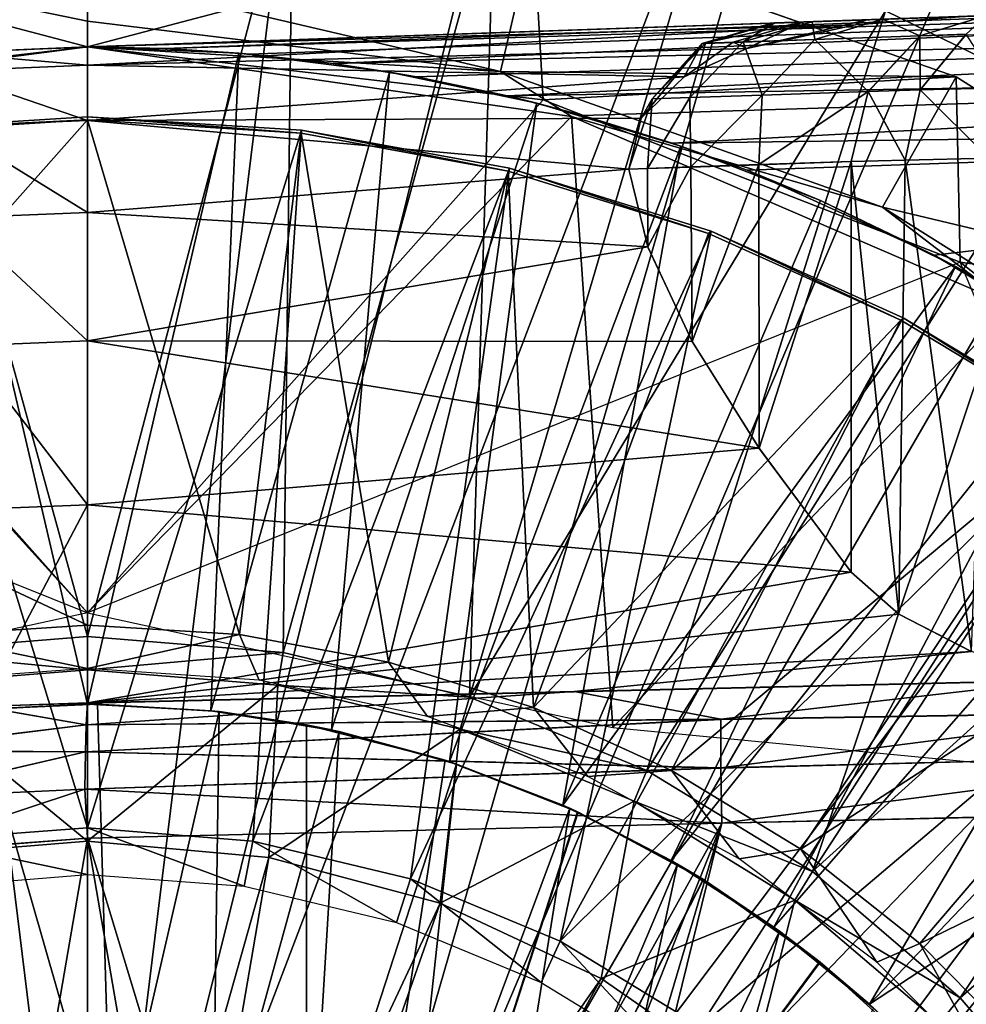
# Model space of a CAD drawing. Units: feet. Extents: x -1.5 to 14.1, y -6.7 to 1.5.
# Drawn here: x 0 to 0.5, y 0.5 to 1 of the extents above; entities that cross this region are included whole.
import ezdxf

# ---------------------------------------------------------------- set-up
doc = ezdxf.new("R2010")
doc.units = ezdxf.units.FT
doc.header["$MEASUREMENT"] = 0
doc.layers.get('0').update_dxf_attribs({"color": 255})
for name, color, linetype in [('AFUWA-3-ARPM', 4, 'Continuous'), ('AFUWA-3-BTVL', 11, 'Continuous'), ('AFUWA-P', 2, 'Continuous')]:
    doc.layers.add(name, color=color, linetype=linetype)

# ---------------------------------------------------------------- blocks, each defined once
blk = doc.blocks.new('A$C2A7C6D99')
at = {"linetype": 'Continuous', "lineweight": 0}
for p, q in [((-5.9621, 4.16665), (-5.97497, 4.11115)), ((-5.9621, 4.16665), (-5.81881, 4.1166)), ((-5.81881, 4.1166), (-5.9621, 4.16665)), ((-6.20257, 4.14203), (-6.20257, 4.11715)), ((-6.20257, 4.14203), (-6.20257, 4.11715)), ((-5.75386, 4.1092), (-5.71787, 4.12013)), ((-5.71787, 4.12013), (-5.75386, 4.1092)), ((-6.1138, 4.1063), (-6.20257, 4.11715)), ((-6.20257, 4.1032), (-6.20257, 4.11715)), ((-6.1138, 4.1063), (-6.20257, 4.11715)), ((-6.20257, 4.1032), (-6.20257, 4.11715)), ((-5.83373, 4.11608), (-6.20257, 4.1032)), ((-6.20257, 4.1032), (-5.83373, 4.11608)), ((-5.87112, 4.10512), (-5.83373, 4.11608)), ((-5.83196, 4.11614), (-5.83373, 4.11608)), ((-5.83196, 4.11614), (-5.83373, 4.11608)), ((-5.83196, 4.11614), (-5.81196, 4.11684)), ((-5.83196, 4.11614), (-5.81196, 4.11684)), ((-5.81196, 4.11684), (-5.77385, 4.11817)), ((-5.77385, 4.11817), (-5.81196, 4.11684)), ((-5.81052, 4.10723), (-5.75386, 4.1092)), ((-5.78166, 4.07922), (-5.75386, 4.1092)), ((-5.75386, 4.1092), (-5.78166, 4.07922)), ((-5.75386, 4.1092), (-5.72879, 4.11004)), ((-5.72879, 4.11004), (-5.75364, 4.08004)), ((-5.72879, 4.11004), (-5.69002, 4.11133)), ((-5.89823, 4.07521), (-5.87112, 4.10512)), ((-5.86932, 4.10518), (-5.87112, 4.10512)), ((-5.84908, 4.10589), (-5.86932, 4.10518)), ((-5.84908, 4.10589), (-5.81052, 4.10723)), ((-6.20257, 4.1032), (-6.27983, 4.10008)), ((-6.27983, 4.10008), (-6.20257, 4.1032)), ((-6.20257, 4.1032), (-6.20257, 4.09333)), ((-6.20257, 4.09333), (-6.20257, 4.1032)), ((-6.20257, 4.09333), (-6.20257, 4.06358)), ((-6.20257, 4.06358), (-6.20257, 4.09333)), ((-5.83886, 4.07726), (-5.78166, 4.07922)), ((-5.78166, 4.07922), (-5.79086, 4.04143)), ((-5.78166, 4.07922), (-5.79086, 4.04143)), ((-5.75364, 4.08004), (-5.78166, 4.07922)), ((-5.75364, 4.08004), (-5.76168, 4.04218)), ((-5.71031, 4.0813), (-5.75364, 4.08004)), ((-5.89823, 4.07521), (-5.90411, 4.06487)), ((-5.90071, 4.03769), (-5.89823, 4.07521)), ((-5.89823, 4.07521), (-5.8778, 4.07592)), ((-5.83886, 4.07726), (-5.8778, 4.07592)), ((-6.20257, 4.01395), (-6.20257, 4.06358)), ((-6.20257, 4.01395), (-6.20257, 4.06358)), ((-5.91078, 4.03735), (-5.90411, 4.06487)), ((-5.91078, 4.03735), (-5.90411, 4.06487)), ((-5.84064, 4.03974), (-5.79086, 4.04143)), ((-5.79086, 4.04143), (-5.84064, 4.03974)), ((-5.76168, 4.04218), (-5.79086, 4.04143)), ((-5.76168, 4.04218), (-5.79086, 4.04143)), ((-5.79086, 4.04143), (-5.79086, 3.81998)), ((-5.79086, 4.04143), (-5.79086, 3.81998)), ((-5.76168, 4.04218), (-5.7652, 3.79741)), ((-5.76168, 4.04218), (-5.71659, 4.04334)), ((-5.76168, 4.04218), (-5.71659, 4.04334)), ((-5.90071, 4.03769), (-5.91078, 4.03735)), ((-5.90071, 4.03769), (-5.91078, 4.03735)), ((-5.90056, 3.99551), (-5.91078, 4.03735)), ((-5.91078, 4.03735), (-5.90056, 3.99551)), ((-5.90071, 4.03769), (-5.87731, 4.03849)), ((-5.87731, 4.03849), (-5.90071, 4.03769)), ((-5.84064, 4.03974), (-5.87731, 4.03849)), ((-5.84064, 4.03974), (-5.87731, 4.03849)), ((-6.20257, 3.9447), (-6.20257, 4.01395)), ((-6.20257, 4.01395), (-6.20257, 3.9447)), ((-5.90056, 3.99551), (-5.87652, 3.94441)), ((-5.90056, 3.99551), (-5.87652, 3.94441)), ((-6.20257, 3.85631), (-6.20257, 3.9447)), ((-6.20257, 3.85631), (-6.20257, 3.9447)), ((-5.84044, 3.88679), (-5.87652, 3.94441)), ((-5.84044, 3.88679), (-5.87652, 3.94441)), ((-5.84044, 3.88679), (-5.79086, 3.81998)), ((-5.79086, 3.81998), (-5.84044, 3.88679)), ((-6.20257, 3.85631), (-6.20257, 3.74949)), ((-6.20257, 3.74949), (-6.20257, 3.85631)), ((-5.79086, 3.81998), (-5.7652, 3.79741)), ((-5.7652, 3.79741), (-5.79086, 3.81998)), ((-5.72607, 3.77733), (-5.7652, 3.79741)), ((-5.72607, 3.77733), (-5.7652, 3.79741)), ((-5.9402, 3.7556), (-5.67782, 3.7617)), ((-5.9402, 3.7556), (-5.67782, 3.7617)), ((-5.9402, 3.7556), (-6.20257, 3.74949)), ((-6.20257, 3.74949), (-5.9402, 3.7556)), ((-6.25978, 3.74765), (-6.20257, 3.74949)), ((-6.25978, 3.74765), (-6.20257, 3.74949)), ((-6.2032, 3.73766), (-6.20257, 3.74949)), ((-6.2032, 3.73766), (-6.20257, 3.74949)), ((-6.2032, 3.73766), (-6.25978, 3.74765)), ((-5.86106, 3.7407), (-5.62764, 3.74448)), ((-6.2032, 3.73766), (-6.31622, 3.7238)), ((-5.86106, 3.7407), (-6.20365, 3.72316)), ((-6.2032, 3.73766), (-6.20365, 3.72316)), ((-6.2032, 3.73766), (-6.20365, 3.72316)), ((-6.2032, 3.73766), (-5.86106, 3.7407)), ((-6.31622, 3.7238), (-6.20365, 3.72316)), ((-6.3124, 3.69797), (-6.20365, 3.72316)), ((-6.20391, 3.70309), (-6.20365, 3.72316)), ((-6.20391, 3.70309), (-6.20365, 3.72316)), ((-5.86106, 3.71446), (-6.20365, 3.72316)), ((-5.57659, 3.7217), (-5.86106, 3.71446)), ((-5.86106, 3.71446), (-6.20391, 3.70309)), ((-6.3124, 3.69797), (-6.20391, 3.70309)), ((-6.20391, 3.70309), (-6.20257, 3.67658)), ((-6.20257, 3.67658), (-6.20391, 3.70309)), ((-5.86057, 3.68466), (-5.51715, 3.69269)), ((-5.86057, 3.68466), (-5.51715, 3.69269)), ((-5.86057, 3.68466), (-6.20257, 3.67658)), ((-5.86057, 3.68466), (-6.20257, 3.67658)), ((-6.3076, 3.66865), (-6.20257, 3.67658)), ((-6.3076, 3.66865), (-6.20257, 3.67658)), ((-6.20257, 3.67658), (-6.20257, 3.32194)), ((-6.20257, 3.67658), (-6.20257, 3.32194))]:
    blk.add_line(p, q, dxfattribs=at)

msp = doc.modelspace()

# ---------------------------------------------------------------- linework, layer by layer
at = {"layer": 'AFUWA-3-ARPM'}
for points in [[(0, 0.20859, 0.00001), (-0.15772, 1.49153, 0.00001), (0, 1.49993, 0.00001)], [(0, 1.49993, 0.00001), (0.15772, 1.49153, 0.00001), (0, 0.20859, 0.00001)], [(-0.15772, 1.49153, 0.00001), (0, 0.20859, 0.00001), (-0.31198, 1.46713, 0.00001)], [(0.31225, 1.46705, 0.00001), (0, 0.20859, 0.00001), (0.15772, 1.49153, 0.00001)], [(0, 0.20859, 0.00001), (-0.10433, 0.18063, 0.00001), (-0.31198, 1.46713, 0.00001)], [(0.31225, 1.46705, 0.00001), (0.46383, 1.42642, 0.00001), (0, 0.20859, 0.00001)], [(0, 0.20859, 0.00001), (0.46383, 1.42642, 0.00001), (0.10433, 0.18063, 0.00001)], [(0.46383, 1.42642, 0.00001), (0.61022, 1.37011, 0.00001), (0.10433, 0.18063, 0.00001)], [(0.10433, 0.18063, 0.00001), (0.61022, 1.37011, 0.00001), (0.75066, 1.29852, 0.00001)], [(0.70258, 1.31439, 0.27567), (0.43017, 1.00375, 0.39371), (0.52959, 0.95505, 0.39371)], [(0.88231, 1.21291, 0.00001), (0.10433, 0.18063, 0.00001), (0.75066, 1.29852, 0.00001)], [(0.10433, 0.18063, 0.00001), (0.88231, 1.21291, 0.00001), (1.0041, 1.11425, 0.00001)], [(1.0041, 1.11425, 0.00001), (0.18071, 0.10426, 0.00001), (0.10433, 0.18063, 0.00001)], [(0.18071, 0.10426, 0.00001), (1.0041, 1.11425, 0.00001), (1.11498, 1.00328, 0.00001)], [(0, 0.66626, 0.39371), (0, 1.09248, 0.39371), (-0.11567, 1.08617, 0.39371)], [(0.1107, 1.08661, 0.39371), (0, 1.09248, 0.39371), (0, 0.66626, 0.39371)], [(-0.11567, 1.08617, 0.39371), (-0.1022, 0.65809, 0.39371), (0, 0.66626, 0.39371)], [(0.1107, 1.08661, 0.39371), (0, 0.66626, 0.39371), (0.10551, 0.6577, 0.39371)], [(0.1107, 1.08661, 0.39371), (0.10551, 0.6577, 0.39371), (0.2195, 1.06982, 0.39371)], [(0, 1.07276, 2.89371), (0, 0.98418, 0.39371), (-0.24047, 1.04763, 2.89371)], [(0, 0.98418, 0.39371), (0, 1.07276, 2.89371), (0.24047, 1.04763, 2.89371)], [(0.2195, 1.06982, 0.39371), (0.10551, 0.6577, 0.39371), (0.20603, 0.63363, 0.39371)], [(0.2195, 1.06982, 0.39371), (0.20603, 0.63363, 0.39371), (0.32639, 1.0421, 0.39371)], [(-0.24047, 1.04763, 2.89371), (0, 0.98418, 0.39371), (-0.24757, 0.95186, 0.39371)], [(-0.24047, 1.04763, 2.89371), (-0.24564, 0.95576, 5.39371), (0, 0.98418, 5.39371)], [(0, 0.98418, 5.39371), (0, 0.99813, 5.00001), (-0.24047, 1.04763, 2.89371)], [(0, 0.99813, 5.00001), (0, 1.02301, 4.29791), (-0.24047, 1.04763, 2.89371)], [(0, 0.98418, 0.39371), (0.24047, 1.04763, 2.89371), (0.24564, 0.95576, 0.39371)], [(0, 1.02301, 4.29791), (0.22268, 0.97091, 5.00001), (0.24047, 1.04763, 2.89371)], [(0.22268, 0.97091, 5.00001), (0.46827, 0.96806, 2.89371), (0.24047, 1.04763, 2.89371)], [(0.24047, 1.04763, 2.89371), (0.46827, 0.96806, 2.89371), (0.24564, 0.95576, 0.39371)], [(0.43017, 1.00375, 0.39371), (0.32639, 1.0421, 0.39371), (0.20603, 0.63363, 0.39371)], [(0, 1.02301, 4.29791), (0, 0.99813, 5.00001), (0.22268, 0.97091, 5.00001)], [(1.05325, 1.02096, 5.73497), (0, 0.98418, 5.69819), (0.94831, 1.01729, 5.8752)], [(0, 0.98418, 5.69819), (1.05325, 1.02096, 5.73497), (0.04215, 0.98328, 5.68046)], [(1.05448, 1.01533, 5.7053), (0.04215, 0.98328, 5.68046), (1.05325, 1.02096, 5.73497)], [(0.94831, 1.01729, 5.8752), (0, 0.98418, 5.69819), (0.92732, 1.01656, 5.92232)], [(0.4724, 1.00068, 6.47797), (0.92732, 1.01656, 5.92232), (0, 0.98418, 5.69819)], [(1.05448, 1.01533, 5.7053), (0.08732, 0.9803, 5.66892), (0.04215, 0.98328, 5.68046)], [(0.13242, 0.97523, 5.65859), (0.08732, 0.9803, 5.66892), (1.05448, 1.01533, 5.7053)], [(1.05605, 0.9969, 5.67886), (0.13242, 0.97523, 5.65859), (1.05448, 1.01533, 5.7053)], [(0.94831, 1.01729, 8.00192), (0.38529, 0.99763, 6.94328), (0.36883, 0.99706, 7.17958)], [(0.94831, 1.01729, 8.00192), (0.36883, 0.99706, 7.17958), (0.37061, 0.99712, 7.41645)], [(0.37061, 0.99712, 7.41645), (0.39061, 0.99782, 7.65248), (0.94831, 1.01729, 8.00192)], [(0.38529, 0.99763, 6.94328), (0.98661, 1.01863, 7.96744), (0.41988, 0.99884, 6.70895)], [(0.94831, 1.01729, 8.00192), (0.98661, 1.01863, 7.96744), (0.38529, 0.99763, 6.94328)], [(0.42872, 0.99915, 7.88627), (0.94831, 1.01729, 8.00192), (0.39061, 0.99782, 7.65248)], [(0.98661, 1.01863, 7.96744), (0.4724, 1.00068, 6.47797), (0.41988, 0.99884, 6.70895)], [(0.43017, 1.00375, 0.39371), (0.20603, 0.63363, 0.39371), (0.30156, 0.59406, 0.39371)], [(0.43017, 1.00375, 0.39371), (0.30156, 0.59406, 0.39371), (0.52959, 0.95505, 0.39371)], [(0, 0.98418, 6.47797), (0.41407, 0.99603, 6.6358), (0.4724, 1.00068, 6.47797)], [(0.4724, 1.00068, 6.47797), (0, 0.98418, 5.69819), (0, 0.98418, 6.47797)], [(0, 0.98418, 5.39371), (0.22268, 0.97091, 5.00001), (0, 0.99813, 5.00001)], [(1.21352, 0.88163, 0.00001), (0.18071, 0.10426, 0.00001), (1.11498, 1.00328, 0.00001)], [(0.35545, 0.98331, 6.83375), (0.41988, 0.99884, 6.70895), (0.41407, 0.99603, 6.6358)], [(0.38529, 0.99763, 6.94328), (0.41988, 0.99884, 6.70895), (0.35545, 0.98331, 6.83375)], [(0.39061, 0.99782, 7.65248), (0.39205, 0.98821, 7.89379), (0.42872, 0.99915, 7.88627)], [(0.44871, 0.99018, 8.12678), (0.42872, 0.99915, 7.88627), (0.39205, 0.98821, 7.89379)], [(0.4724, 1.00068, 6.47797), (0.41407, 0.99603, 6.6358), (0.41988, 0.99884, 6.70895)], [(0.42872, 0.99915, 7.88627), (0.44871, 0.99018, 8.12678), (0.4847, 1.00111, 8.11644)], [(0.4847, 1.00111, 8.11644), (0.44871, 0.99018, 8.12678), (0.47378, 0.99102, 8.18554)], [(0.41407, 0.99603, 6.6358), (0, 0.97431, 6.78454), (0.35545, 0.98331, 6.83375)], [(0.41407, 0.99603, 6.6358), (0, 0.98418, 6.47797), (0, 0.97431, 6.78454)], [(0.13242, 0.97523, 5.65859), (1.05605, 0.9969, 5.67886), (0.17737, 0.96806, 5.64942)], [(0.22648, 0.95776, 5.64101), (0.17737, 0.96806, 5.64942), (1.05605, 0.9969, 5.67886)], [(1.05751, 0.97193, 5.6619), (0.22648, 0.95776, 5.64101), (1.05605, 0.9969, 5.67886)], [(0.33145, 0.9861, 7.17841), (0.38529, 0.99763, 6.94328), (0.3481, 0.98668, 6.93921)], [(0.33145, 0.9861, 7.17841), (0.36883, 0.99706, 7.17958), (0.38529, 0.99763, 6.94328)], [(0.36883, 0.99706, 7.17958), (0.33145, 0.9861, 7.17841), (0.33325, 0.98616, 7.41819)], [(0.33325, 0.98616, 7.41819), (0.35349, 0.98687, 7.65712), (0.37061, 0.99712, 7.41645)], [(0.36883, 0.99706, 7.17958), (0.33325, 0.98616, 7.41819), (0.37061, 0.99712, 7.41645)], [(0.38529, 0.99763, 6.94328), (0.35545, 0.98331, 6.83375), (0.3481, 0.98668, 6.93921)], [(0.37061, 0.99712, 7.41645), (0.35349, 0.98687, 7.65712), (0.39061, 0.99782, 7.65248)], [(0.39061, 0.99782, 7.65248), (0.35349, 0.98687, 7.65712), (0.39205, 0.98821, 7.89379)], [(0.35349, 0.98687, 7.65712), (0.36371, 0.95824, 7.89975), (0.39205, 0.98821, 7.89379)], [(0.42091, 0.9602, 8.13499), (0.39205, 0.98821, 7.89379), (0.36371, 0.95824, 7.89975)], [(0.42091, 0.9602, 8.13499), (0.44871, 0.99018, 8.12678), (0.39205, 0.98821, 7.89379)], [(0.44892, 0.96102, 8.20068), (0.44871, 0.99018, 8.12678), (0.42091, 0.9602, 8.13499)], [(0.44871, 0.99018, 8.12678), (0.44892, 0.96102, 8.20068), (0.47378, 0.99102, 8.18554)], [(0.44892, 0.96102, 8.20068), (0.49226, 0.96228, 8.25743), (0.47378, 0.99102, 8.18554)], [(0, 0.67906, 0.39371), (-0.24757, 0.95186, 0.39371), (0, 0.98418, 0.39371)], [(0, 0.67906, 5.39371), (0, 0.98418, 5.39371), (-0.24564, 0.95576, 5.39371)], [(-0.08217, 0.98069, 5.45434), (-0.07726, 0.98106, 6.47797), (0, 0.98418, 5.69819)], [(0, 0.98418, 5.69819), (0, 0.98418, 5.45434), (-0.08217, 0.98069, 5.45434)], [(0, 0.98418, 5.45434), (0, 0.62985, 5.45434), (-0.08217, 0.98069, 5.45434)], [(0, 0.98418, 5.69819), (-0.07726, 0.98106, 6.47797), (0, 0.98418, 6.47797)], [(0, 0.98418, 6.47797), (-0.07726, 0.98106, 6.47797), (0, 0.97431, 6.78454)], [(0.08153, 0.98078, 5.45434), (0, 0.98418, 5.45434), (0.04215, 0.98328, 5.68046)], [(0, 0.98418, 5.45434), (0, 0.98418, 5.69819), (0.04215, 0.98328, 5.68046)], [(0, 0.98418, 5.45434), (0.08153, 0.98078, 5.45434), (0, 0.62985, 5.45434)], [(0.22268, 0.97091, 5.00001), (0, 0.98418, 5.39371), (0.26101, 0.94669, 5.39371)], [(0, 0.67906, 0.39371), (0, 0.98418, 0.39371), (0.24564, 0.95576, 0.39371)], [(0, 0.67906, 5.39371), (0.26101, 0.94669, 5.39371), (0, 0.98418, 5.39371)], [(0, 0.97431, 6.78454), (0.32172, 0.96799, 6.98892), (0.35545, 0.98331, 6.83375)], [(0.08732, 0.9803, 5.66892), (0.08153, 0.98078, 5.45434), (0.04215, 0.98328, 5.68046)], [(0.29846, 0.94585, 7.15851), (0.33145, 0.9861, 7.17841), (0.32172, 0.96799, 6.98892)], [(0.33145, 0.9861, 7.17841), (0.29846, 0.94585, 7.15851), (0.30434, 0.95619, 7.41957)], [(0.32477, 0.9569, 7.6608), (0.33325, 0.98616, 7.41819), (0.30434, 0.95619, 7.41957)], [(0.33145, 0.9861, 7.17841), (0.30434, 0.95619, 7.41957), (0.33325, 0.98616, 7.41819)], [(0.3481, 0.98668, 6.93921), (0.32172, 0.96799, 6.98892), (0.33145, 0.9861, 7.17841)], [(0.35545, 0.98331, 6.83375), (0.32172, 0.96799, 6.98892), (0.3481, 0.98668, 6.93921)], [(0.33325, 0.98616, 7.41819), (0.32477, 0.9569, 7.6608), (0.35349, 0.98687, 7.65712)], [(0.35349, 0.98687, 7.65712), (0.32477, 0.9569, 7.6608), (0.36371, 0.95824, 7.89975)], [(0, 0.62985, 5.45434), (-0.06585, 0.62637, 5.45434), (-0.08217, 0.98069, 5.45434)], [(-0.07783, 0.97119, 6.78454), (0, 0.97431, 6.78454), (-0.07726, 0.98106, 6.47797)], [(0.06658, 0.62626, 5.45434), (0, 0.62985, 5.45434), (0.08153, 0.98078, 5.45434)], [(0.16291, 0.97061, 5.45434), (0.06658, 0.62626, 5.45434), (0.08153, 0.98078, 5.45434)], [(0.16291, 0.97061, 5.45434), (0.08153, 0.98078, 5.45434), (0.13242, 0.97523, 5.65859)], [(0.08153, 0.98078, 5.45434), (0.08732, 0.9803, 5.66892), (0.13242, 0.97523, 5.65859)], [(-0.07783, 0.97119, 6.78454), (0, 0.94456, 7.09113), (0, 0.97431, 6.78454)], [(0, 0.94456, 7.09113), (0.32172, 0.96799, 6.98892), (0, 0.97431, 6.78454)], [(0.16291, 0.97061, 5.45434), (0.13242, 0.97523, 5.65859), (0.17737, 0.96806, 5.64942)], [(1.05751, 0.97193, 5.6619), (0.26699, 0.94727, 5.63571), (0.22648, 0.95776, 5.64101)], [(1.05751, 0.97193, 5.6619), (0.31522, 0.93232, 5.63196), (0.26699, 0.94727, 5.63571)], [(0.31522, 0.93232, 5.63196), (1.05751, 0.97193, 5.6619), (1.05874, 0.94227, 5.65628)], [(-0.07783, 0.97119, 6.78454), (-0.07545, 0.94154, 7.09113), (0, 0.94456, 7.09113)], [(0, 0.94456, 7.09113), (0.29846, 0.94585, 7.15851), (0.32172, 0.96799, 6.98892)], [(0.13159, 0.61594, 5.45434), (0.06658, 0.62626, 5.45434), (0.16291, 0.97061, 5.45434)], [(0.16291, 0.97061, 5.45434), (0.2422, 0.95394, 5.45434), (0.13159, 0.61594, 5.45434)], [(0.22648, 0.95776, 5.64101), (0.2422, 0.95394, 5.45434), (0.16291, 0.97061, 5.45434)], [(0.16291, 0.97061, 5.45434), (0.17737, 0.96806, 5.64942), (0.22648, 0.95776, 5.64101)], [(0.26101, 0.94669, 5.39371), (0.42858, 0.89786, 5.00001), (0.22268, 0.97091, 5.00001)], [(0.42858, 0.89786, 5.00001), (0.46827, 0.96806, 2.89371), (0.22268, 0.97091, 5.00001)], [(0.46827, 0.96806, 2.89371), (0.4705, 0.86816, 0.39371), (0.24564, 0.95576, 0.39371)], [(0.42858, 0.89786, 5.00001), (0.67114, 0.83993, 2.89371), (0.46827, 0.96806, 2.89371)], [(0.4705, 0.86816, 0.39371), (0.46827, 0.96806, 2.89371), (0.67114, 0.83993, 2.89371)], [(0.44089, 0.92316, 8.20615), (0.44892, 0.96102, 8.20068), (0.42091, 0.9602, 8.13499)], [(0.44892, 0.96102, 8.20068), (0.44089, 0.92316, 8.20615), (0.48598, 0.92431, 8.26497)], [(0.48598, 0.92431, 8.26497), (0.49226, 0.96228, 8.25743), (0.44892, 0.96102, 8.20068)], [(-0.24564, 0.95576, 5.39371), (-0.4705, 0.86817, 5.39371), (0, 0.67906, 5.39371)], [(0.24564, 0.95576, 0.39371), (0.4705, 0.86816, 0.39371), (0, 0.67906, 0.39371)], [(0.22648, 0.95776, 5.64101), (0.26699, 0.94727, 5.63571), (0.2422, 0.95394, 5.45434)], [(0.30186, 0.91867, 7.53209), (0.30434, 0.95619, 7.41957), (0.29179, 0.91833, 7.32668)], [(0.29846, 0.94585, 7.15851), (0.29179, 0.91833, 7.32668), (0.30434, 0.95619, 7.41957)], [(0.30186, 0.91867, 7.53209), (0.32526, 0.91947, 7.73611), (0.32477, 0.9569, 7.6608)], [(0.32477, 0.9569, 7.6608), (0.30434, 0.95619, 7.41957), (0.30186, 0.91867, 7.53209)], [(0.32526, 0.91947, 7.73611), (0.36371, 0.95824, 7.89975), (0.32477, 0.9569, 7.6608)], [(0.32526, 0.91947, 7.73611), (0.36193, 0.92072, 7.93844), (0.36371, 0.95824, 7.89975)], [(0.42091, 0.9602, 8.13499), (0.36371, 0.95824, 7.89975), (0.36193, 0.92072, 7.93844)], [(0.36193, 0.92072, 7.93844), (0.41171, 0.92241, 8.13798), (0.42091, 0.9602, 8.13499)], [(0.42091, 0.9602, 8.13499), (0.41171, 0.92241, 8.13798), (0.44089, 0.92316, 8.20615)], [(0, 0.67906, 0.39371), (-0.2832, 0.61719, 0.39371), (-0.24757, 0.95186, 0.39371)], [(0.19512, 0.59885, 5.45434), (0.13159, 0.61594, 5.45434), (0.2422, 0.95394, 5.45434)], [(0.31989, 0.93075, 5.45434), (0.19512, 0.59885, 5.45434), (0.2422, 0.95394, 5.45434)], [(0.26699, 0.94727, 5.63571), (0.31989, 0.93075, 5.45434), (0.2422, 0.95394, 5.45434)], [(0.52959, 0.95505, 0.39371), (0.30156, 0.59406, 0.39371), (0.39078, 0.53956, 0.39371)], [(0.52959, 0.95505, 0.39371), (0.39078, 0.53956, 0.39371), (0.62331, 0.89669, 0.39371)], [(0, 0.67906, 5.39371), (0.2832, 0.61719, 5.39371), (0.26101, 0.94669, 5.39371)], [(0, 0.94456, 7.09113), (0.29179, 0.91833, 7.32668), (0.29846, 0.94585, 7.15851)], [(0.49827, 0.84439, 5.39371), (0.42858, 0.89786, 5.00001), (0.26101, 0.94669, 5.39371)], [(0.26101, 0.94669, 5.39371), (0.2832, 0.61719, 5.39371), (0.49827, 0.84439, 5.39371)], [(0.26699, 0.94727, 5.63571), (0.31522, 0.93232, 5.63196), (0.31989, 0.93075, 5.45434)], [(0, 0.94456, 7.09113), (-0.07545, 0.94154, 7.09113), (0, 0.89493, 7.3958)], [(0, 0.89493, 7.3958), (-0.07545, 0.94154, 7.09113), (-0.07149, 0.89207, 7.3958)], [(0, 0.94456, 7.09113), (0, 0.89493, 7.3958), (0.29179, 0.91833, 7.32668)], [(0.31522, 0.93232, 5.63196), (1.05874, 0.94227, 5.65628), (0.35556, 0.91771, 5.63172)], [(1.05874, 0.94227, 5.65628), (0.45645, 0.87193, 5.63524), (0.35556, 0.91771, 5.63172)], [(0.55132, 0.81527, 5.63856), (0.45645, 0.87193, 5.63524), (1.05874, 0.94227, 5.65628)], [(0.25624, 0.57538, 5.45434), (0.19512, 0.59885, 5.45434), (0.31989, 0.93075, 5.45434)], [(0.39509, 0.9014, 5.45434), (0.25624, 0.57538, 5.45434), (0.31989, 0.93075, 5.45434)], [(0.31989, 0.93075, 5.45434), (0.31522, 0.93232, 5.63196), (0.35556, 0.91771, 5.63172)], [(0.35556, 0.91771, 5.63172), (0.39509, 0.9014, 5.45434), (0.31989, 0.93075, 5.45434)], [(0.44089, 0.92316, 8.20615), (0.4765, 0.65831, 8.25501), (0.48598, 0.92431, 8.26497)], [(0.30186, 0.91867, 7.53209), (0.29179, 0.91833, 7.32668), (0.30201, 0.87649, 7.53393)], [(0.32526, 0.91947, 7.73611), (0.30186, 0.91867, 7.53209), (0.30201, 0.87649, 7.53393)], [(0.32526, 0.91947, 7.73611), (0.30201, 0.87649, 7.53393), (0.32605, 0.82539, 7.74149)], [(0.36193, 0.92072, 7.93844), (0.32526, 0.91947, 7.73611), (0.32605, 0.82539, 7.74149)], [(0.36193, 0.92072, 7.93844), (0.32605, 0.82539, 7.74149), (0.36213, 0.76777, 7.9394)], [(0.36213, 0.76777, 7.9394), (0.41171, 0.92241, 8.13798), (0.36193, 0.92072, 7.93844)], [(0.41171, 0.92241, 8.13798), (0.36213, 0.76777, 7.9394), (0.41171, 0.70096, 8.13798)], [(0.43737, 0.67839, 8.20018), (0.44089, 0.92316, 8.20615), (0.41171, 0.92241, 8.13798)], [(0.41171, 0.92241, 8.13798), (0.41171, 0.70096, 8.13798), (0.43737, 0.67839, 8.20018)], [(0.44089, 0.92316, 8.20615), (0.43737, 0.67839, 8.20018), (0.4765, 0.65831, 8.25501)], [(0.29179, 0.91833, 7.32668), (0, 0.89493, 7.3958), (0.30201, 0.87649, 7.53393)], [(0.39509, 0.9014, 5.45434), (0.35556, 0.91771, 5.63172), (0.45645, 0.87193, 5.63524)], [(0.46787, 0.86586, 5.45434), (0.25624, 0.57538, 5.45434), (0.39509, 0.9014, 5.45434)], [(0.45645, 0.87193, 5.63524), (0.46787, 0.86586, 5.45434), (0.39509, 0.9014, 5.45434)], [(0.42858, 0.89786, 5.00001), (0.49827, 0.84439, 5.39371), (0.61769, 0.77899, 5.00001)], [(0.42858, 0.89786, 5.00001), (0.61769, 0.77899, 5.00001), (0.67114, 0.83993, 2.89371)], [(0, 0.82568, 7.69663), (0, 0.89493, 7.3958), (-0.07149, 0.89207, 7.3958)], [(0, 0.82568, 7.69663), (-0.07149, 0.89207, 7.3958), (-0.06595, 0.82304, 7.69663)], [(0, 0.89493, 7.3958), (0, 0.82568, 7.69663), (0.30201, 0.87649, 7.53393)], [(0.71103, 0.82884, 0.39371), (0.62331, 0.89669, 0.39371), (0.39078, 0.53956, 0.39371)], [(0.18071, 0.10426, 0.00001), (1.21352, 0.88163, 0.00001), (1.29931, 0.74922, 0.00001)], [(0.30201, 0.87649, 7.53393), (0, 0.82568, 7.69663), (0.32605, 0.82539, 7.74149)], [(0.46787, 0.86586, 5.45434), (0.45645, 0.87193, 5.63524), (0.53743, 0.82447, 5.45434)], [(0.45645, 0.87193, 5.63524), (0.55132, 0.81527, 5.63856), (0.53743, 0.82447, 5.45434)], [(0.31473, 0.54562, 5.45434), (0.25624, 0.57538, 5.45434), (0.46787, 0.86586, 5.45434)], [(0.46787, 0.86586, 5.45434), (0.53743, 0.82447, 5.45434), (0.31473, 0.54562, 5.45434)], [(0.71125, 0.67856, 0.39371), (0.4705, 0.86816, 0.39371), (0.67114, 0.83993, 2.89371)], [(0.71125, 0.67856, 0.39371), (0.58809, 0.58802, 0.39371), (0.4705, 0.86816, 0.39371)], [(0.49827, 0.84439, 5.39371), (0.2832, 0.61719, 5.39371), (0.58809, 0.58802, 5.39371)], [(0.39078, 0.53956, 0.39371), (0.47043, 0.47152, 0.39371), (0.71103, 0.82884, 0.39371)], [(0.79095, 0.75282, 0.39371), (0.71103, 0.82884, 0.39371), (0.47043, 0.47152, 0.39371)], [(0, 0.82568, 7.69663), (-0.06595, 0.82304, 7.69663), (0, 0.73729, 7.99174)], [(-0.0589, 0.73494, 7.99174), (0, 0.73729, 7.99174), (-0.06595, 0.82304, 7.69663)], [(0.32605, 0.82539, 7.74149), (0, 0.82568, 7.69663), (0.36213, 0.76777, 7.9394)], [(0.36213, 0.76777, 7.9394), (0, 0.82568, 7.69663), (0, 0.73729, 7.99174)], [(0.37005, 0.50966, 5.45434), (0.31473, 0.54562, 5.45434), (0.53743, 0.82447, 5.45434)], [(0.37005, 0.50966, 5.45434), (0.53743, 0.82447, 5.45434), (0.60375, 0.77723, 5.45434)], [(0.42153, 0.46801, 5.45434), (0.37005, 0.50966, 5.45434), (0.60375, 0.77723, 5.45434)], [(0.42153, 0.46801, 5.45434), (0.60375, 0.77723, 5.45434), (0.66614, 0.72443, 5.45434)], [(0.36213, 0.76777, 7.9394), (0, 0.73729, 7.99174), (0.41171, 0.70096, 8.13798)], [(0.18071, 0.10426, 0.00001), (1.29931, 0.74922, 0.00001), (1.37056, 0.60944, 0.00001)], [(0.79095, 0.75282, 0.39371), (0.47043, 0.47152, 0.39371), (0.53897, 0.39176, 0.39371)], [(0, 0.73729, 7.99174), (-0.0589, 0.73494, 7.99174), (-0.05721, 0.62863, 8.27755)], [(-0.05721, 0.62863, 8.27755), (0, 0.63047, 8.27942), (0, 0.73729, 7.99174)], [(0.41171, 0.70096, 8.13798), (0, 0.73729, 7.99174), (0, 0.63047, 8.27942)], [(0.72419, 0.66647, 5.45434), (0.42153, 0.46801, 5.45434), (0.66614, 0.72443, 5.45434)], [(0, 0.63047, 8.27942), (0.43737, 0.67839, 8.20018), (0.41171, 0.70096, 8.13798)], [(0.43737, 0.67839, 8.20018), (0, 0.63047, 8.27942), (0.4765, 0.65831, 8.25501)], [(0, 0.66626, 0.39371), (-0.1022, 0.65809, 0.39371), (0, 0.64839, 0.90552)], [(0, 0.64839, 0.90552), (0.10551, 0.6577, 0.39371), (0, 0.66626, 0.39371)], [(0.46843, 0.42098, 5.45434), (0.42153, 0.46801, 5.45434), (0.72419, 0.66647, 5.45434)], [(0.46843, 0.42098, 5.45434), (0.72419, 0.66647, 5.45434), (0.77704, 0.60402, 5.45434)], [(0, 0.63047, 8.27942), (0.26237, 0.63658, 8.28868), (0.4765, 0.65831, 8.25501)], [(0.52475, 0.64268, 8.29794), (0.4765, 0.65831, 8.25501), (0.26237, 0.63658, 8.28868)], [(-0.10268, 0.64005, 0.90552), (0, 0.64839, 0.90552), (-0.1022, 0.65809, 0.39371)], [(0.10268, 0.64005, 0.90552), (0.10551, 0.6577, 0.39371), (0, 0.64839, 0.90552)], [(0.10268, 0.64005, 0.90552), (0.20603, 0.63363, 0.39371), (0.10551, 0.6577, 0.39371)], [(0, 0.55598, 0.90552), (0, 0.64839, 0.90552), (-0.10268, 0.64005, 0.90552)], [(0, 0.64839, 0.90552), (0, 0.55598, 0.90552), (0.10268, 0.64005, 0.90552)], [(0.26237, 0.63658, 8.28868), (0.34151, 0.62168, 8.31683), (0.52475, 0.64268, 8.29794)], [(0.34151, 0.62168, 8.31683), (0.57492, 0.62546, 8.32663), (0.52475, 0.64268, 8.29794)], [(0, 0.55598, 0.90552), (-0.10268, 0.64005, 0.90552), (-0.0969, 0.54796, 0.90552)], [(0.09779, 0.54714, 0.90552), (0.10268, 0.64005, 0.90552), (0, 0.55598, 0.90552)], [(0.10268, 0.64005, 0.90552), (0.09779, 0.54714, 0.90552), (0.20098, 0.61642, 0.90552)], [(0.20603, 0.63363, 0.39371), (0.10268, 0.64005, 0.90552), (0.20098, 0.61642, 0.90552)], [(-0.00064, 0.61864, 8.29914), (0.26237, 0.63658, 8.28868), (0, 0.63047, 8.27942)], [(0.34151, 0.62168, 8.31683), (0.26237, 0.63658, 8.28868), (-0.00064, 0.61864, 8.29914)], [(0.30156, 0.59406, 0.39371), (0.20603, 0.63363, 0.39371), (0.20098, 0.61642, 0.90552)], [(-0.00064, 0.61864, 8.29914), (-0.05721, 0.62863, 8.27755), (-0.11365, 0.60478, 8.30104)], [(-0.07665, 0.37528, 4.25356), (-0.05981, 0.62698, 4.25356), (0.01305, 0.37371, 4.25356)], [(0, 0.62985, 5.45434), (-0.05981, 0.62698, 4.25356), (-0.06585, 0.62637, 5.45434)], [(0.00548, 0.62981, 4.25356), (-0.05981, 0.62698, 4.25356), (0, 0.62985, 5.45434)], [(-0.05981, 0.62698, 4.25356), (0.00548, 0.62981, 4.25356), (0.01305, 0.37371, 4.25356)], [(0, 0.63047, 8.27942), (-0.05721, 0.62863, 8.27755), (-0.00064, 0.61864, 8.29914)], [(0.06658, 0.62626, 5.45434), (0.00548, 0.62981, 4.25356), (0, 0.62985, 5.45434)], [(0.07103, 0.62582, 4.25356), (0.00548, 0.62981, 4.25356), (0.06658, 0.62626, 5.45434)], [(0.07103, 0.62582, 4.25356), (0.01305, 0.37371, 4.25356), (0.00548, 0.62981, 4.25356)], [(-0.00108, 0.60414, 8.31366), (0.34151, 0.59544, 8.33442), (0.34151, 0.62168, 8.31683)], [(-0.00064, 0.61864, 8.29914), (-0.00108, 0.60414, 8.31366), (0.34151, 0.62168, 8.31683)], [(0.07103, 0.62582, 4.25356), (0.06742, 0.36766, 4.25356), (0.01305, 0.37371, 4.25356)], [(0.06658, 0.62626, 5.45434), (0.13159, 0.61594, 5.45434), (0.11811, 0.61868, 5.23781)], [(0.11811, 0.61868, 5.23781), (0.07103, 0.62582, 4.25356), (0.06658, 0.62626, 5.45434)], [(0.06742, 0.36766, 4.25356), (0.07103, 0.62582, 4.25356), (0.13562, 0.61505, 4.25356)], [(0.13562, 0.61505, 4.25356), (0.07103, 0.62582, 4.25356), (0.11811, 0.61868, 4.41104)], [(0.07103, 0.62582, 4.25356), (0.11811, 0.61868, 5.23781), (0.11811, 0.61868, 4.41104)], [(0.34151, 0.62168, 8.31683), (0.34151, 0.59544, 8.33442), (0.57492, 0.62546, 8.32663)], [(0.57492, 0.62546, 8.32663), (0.34151, 0.59544, 8.33442), (0.62598, 0.60268, 8.34411)], [(-0.11365, 0.60478, 8.30104), (-0.00108, 0.60414, 8.31366), (-0.00064, 0.61864, 8.29914)], [(0.1901, 0.52248, 0.90552), (0.20098, 0.61642, 0.90552), (0.09779, 0.54714, 0.90552)], [(0.11811, 0.61868, 4.41104), (0.19282, 0.5996, 4.40843), (0.13562, 0.61505, 4.25356)], [(0.19282, 0.5996, 5.24042), (0.11811, 0.61868, 5.23781), (0.13159, 0.61594, 5.45434)], [(0.11811, 0.61868, 4.41104), (0.11811, 0.11804, 4.41104), (0.19282, 0.5996, 4.40843)], [(0.11811, 0.61868, 5.23781), (0.11811, 0.11804, 5.23781), (0.11811, 0.11804, 4.41104)], [(0.11811, 0.61868, 5.23781), (0.11811, 0.11804, 4.41104), (0.11811, 0.61868, 4.41104)], [(0.19282, 0.5996, 5.24042), (0.11811, 0.11804, 5.23781), (0.11811, 0.61868, 5.23781)], [(0.19512, 0.59885, 5.45434), (0.19282, 0.5996, 5.24042), (0.13159, 0.61594, 5.45434)], [(0.1901, 0.52248, 0.90552), (0.29469, 0.5776, 0.90552), (0.20098, 0.61642, 0.90552)], [(0.20098, 0.61642, 0.90552), (0.29469, 0.5776, 0.90552), (0.30156, 0.59406, 0.39371)], [(0.11992, 0.35393, 4.25356), (0.06742, 0.36766, 4.25356), (0.13562, 0.61505, 4.25356)], [(0.13562, 0.61505, 4.25356), (0.19903, 0.59755, 4.25356), (0.11992, 0.35393, 4.25356)], [(0.13562, 0.61505, 4.25356), (0.19282, 0.5996, 4.40843), (0.19903, 0.59755, 4.25356)], [(0.18071, 0.10426, 0.00001), (1.37056, 0.60944, 0.00001), (1.42679, 0.46272, 0.00001)], [(-0.00108, 0.60414, 8.31366), (-0.11365, 0.60478, 8.30104), (-0.10984, 0.57895, 8.31869)], [(-0.00134, 0.58407, 8.32335), (-0.00108, 0.60414, 8.31366), (-0.10984, 0.57895, 8.31869)], [(0.34151, 0.59544, 8.33442), (-0.00108, 0.60414, 8.31366), (-0.00134, 0.58407, 8.32335)], [(0.342, 0.56563, 8.3403), (0.62598, 0.60268, 8.34411), (0.34151, 0.59544, 8.33442)], [(0.342, 0.56563, 8.3403), (0.68542, 0.57367, 8.35229), (0.62598, 0.60268, 8.34411)], [(0.51002, 0.36959, 5.45434), (0.46843, 0.42098, 5.45434), (0.77704, 0.60402, 5.45434)], [(0.342, 0.56563, 8.3403), (0.34151, 0.59544, 8.33442), (-0.00134, 0.58407, 8.32335)], [(0.26446, 0.57163, 4.40593), (0.19282, 0.5996, 4.40843), (0.11811, 0.11804, 4.41104)], [(0.19282, 0.5996, 5.24042), (0.26414, 0.57178, 5.24291), (0.11811, 0.11804, 5.23781)], [(0.19903, 0.59755, 4.25356), (0.1703, 0.33261, 4.25356), (0.11992, 0.35393, 4.25356)], [(0.1703, 0.33261, 4.25356), (0.19903, 0.59755, 4.25356), (0.26001, 0.57366, 4.25356)], [(0.26446, 0.57163, 4.40593), (0.26001, 0.57366, 4.25356), (0.19282, 0.5996, 4.40843)], [(0.19282, 0.5996, 4.40843), (0.26001, 0.57366, 4.25356), (0.19903, 0.59755, 4.25356)], [(0.25624, 0.57538, 5.45434), (0.26414, 0.57178, 5.24291), (0.19282, 0.5996, 5.24042)], [(0.19512, 0.59885, 5.45434), (0.25624, 0.57538, 5.45434), (0.19282, 0.5996, 5.24042)], [(0.30156, 0.59406, 0.39371), (0.29469, 0.5776, 0.90552), (0.39078, 0.53956, 0.39371)], [(-0.10503, 0.54963, 8.32469), (-0.00134, 0.58407, 8.32335), (-0.10984, 0.57895, 8.31869)], [(-0.10503, 0.54963, 8.32469), (0, 0.55756, 8.32836), (-0.00134, 0.58407, 8.32335)], [(0, 0.55756, 8.32836), (0.342, 0.56563, 8.3403), (-0.00134, 0.58407, 8.32335)], [(0.26001, 0.57366, 4.25356), (0.2169, 0.30423, 4.25356), (0.1703, 0.33261, 4.25356)], [(0.1901, 0.52248, 0.90552), (0.27694, 0.48199, 0.90552), (0.29469, 0.5776, 0.90552)], [(0.68542, 0.57367, 8.35229), (0.342, 0.56563, 8.3403), (0.20299, -0.00007, 8.33545)], [(0.20299, -0.00007, 8.33545), (0.68542, -0.57381, 8.35229), (0.68542, 0.57367, 8.35229)], [(0.31817, 0.54359, 4.25356), (0.2169, 0.30423, 4.25356), (0.26001, 0.57366, 4.25356)], [(0.25624, 0.57538, 5.45434), (0.31473, 0.54562, 5.45434), (0.26414, 0.57178, 5.24291)], [(0.31817, 0.54359, 4.25356), (0.26001, 0.57366, 4.25356), (0.26446, 0.57163, 4.40593)], [(0.38141, 0.52414, 0.90552), (0.29469, 0.5776, 0.90552), (0.27694, 0.48199, 0.90552)], [(0.38141, 0.52414, 0.90552), (0.39078, 0.53956, 0.39371), (0.29469, 0.5776, 0.90552)], [(0.26414, 0.57178, 5.24291), (0.33193, 0.5353, 5.24528), (0.11811, 0.11804, 5.23781)], [(0.26446, 0.57163, 4.40593), (0.11811, 0.11804, 4.41104), (0.33207, 0.5352, 4.40356)], [(0.33193, 0.5353, 5.24528), (0.26414, 0.57178, 5.24291), (0.31473, 0.54562, 5.45434)], [(0.33207, 0.5352, 4.40356), (0.31817, 0.54359, 4.25356), (0.26446, 0.57163, 4.40593)], [(0.11916, 0.16427, 8.33252), (0.342, 0.56563, 8.3403), (0, 0.55756, 8.32836)], [(0.342, 0.56563, 8.3403), (0.11916, 0.16427, 8.33252), (0.16434, 0.11909, 8.3341)], [(0.16434, 0.11909, 8.3341), (0.19303, 0.06275, 8.3351), (0.342, 0.56563, 8.3403)], [(0.342, 0.56563, 8.3403), (0.19303, 0.06275, 8.3351), (0.20299, -0.00007, 8.33545)], [(-0.10503, 0.54963, 8.32469), (-0.06282, 0.19295, 8.32617), (0, 0.55756, 8.32836)], [(-0.06282, 0.19295, 8.32617), (0, 0.20292, 8.32836), (0, 0.55756, 8.32836)], [(0.11916, 0.16427, 8.33252), (0, 0.55756, 8.32836), (0.06282, 0.19295, 8.33055)], [(0.06282, 0.19295, 8.33055), (0, 0.55756, 8.32836), (0, 0.20292, 8.32836)], [(0, 0.55598, 0.90552), (-0.0969, 0.54796, 0.90552), (0, 0.20032, 0.23664)], [(0, 0.20032, 0.23664), (0.09779, 0.54714, 0.90552), (0, 0.55598, 0.90552)], [(-0.0969, 0.54796, 0.90552), (-0.0372, 0.19632, 0.23664), (0, 0.20032, 0.23664)], [(0, 0.20032, 0.23664), (0.03772, 0.19722, 0.23664), (0.09779, 0.54714, 0.90552)], [(0.1901, 0.52248, 0.90552), (0.09779, 0.54714, 0.90552), (0.03772, 0.19722, 0.23664)], [(0.2169, 0.30423, 4.25356), (0.31817, 0.54359, 4.25356), (0.25884, 0.26942, 4.25356)], [(0.37303, 0.50747, 4.25356), (0.25884, 0.26942, 4.25356), (0.31817, 0.54359, 4.25356)], [(0.31473, 0.54562, 5.45434), (0.37005, 0.50966, 5.45434), (0.33193, 0.5353, 5.24528)], [(0.37303, 0.50747, 4.25356), (0.31817, 0.54359, 4.25356), (0.33207, 0.5352, 4.40356)], [(0.38141, 0.52414, 0.90552), (0.47043, 0.47152, 0.39371), (0.39078, 0.53956, 0.39371)], [(0.11811, 0.11804, 5.23781), (0.33193, 0.5353, 5.24528), (0.39469, 0.49084, 5.24747)], [(0.39494, 0.49065, 4.40137), (0.33207, 0.5352, 4.40356), (0.11811, 0.11804, 4.41104)], [(0.37005, 0.50966, 5.45434), (0.39469, 0.49084, 5.24747), (0.33193, 0.5353, 5.24528)], [(0.37303, 0.50747, 4.25356), (0.33207, 0.5352, 4.40356), (0.39494, 0.49065, 4.40137)], [(0.03772, 0.19722, 0.23664), (0.07281, 0.18758, 0.23664), (0.1901, 0.52248, 0.90552)], [(0.07281, 0.18758, 0.23664), (0.27694, 0.48199, 0.90552), (0.1901, 0.52248, 0.90552)], [(0.27694, 0.48199, 0.90552), (0.35655, 0.4265, 0.90552), (0.38141, 0.52414, 0.90552)], [(0.45912, 0.45777, 0.90552), (0.38141, 0.52414, 0.90552), (0.35655, 0.4265, 0.90552)], [(0.47043, 0.47152, 0.39371), (0.38141, 0.52414, 0.90552), (0.45912, 0.45777, 0.90552)], [(0.37005, 0.50966, 5.45434), (0.42153, 0.46801, 5.45434), (0.39469, 0.49084, 5.24747)], [(0.2954, 0.22878, 4.25356), (0.25884, 0.26942, 4.25356), (0.37303, 0.50747, 4.25356)], [(0.37303, 0.50747, 4.25356), (0.42382, 0.46593, 4.25356), (0.2954, 0.22878, 4.25356)], [(0.42382, 0.46593, 4.25356), (0.37303, 0.50747, 4.25356), (0.39494, 0.49065, 4.40137)], [(0.11811, 0.11804, 5.23781), (0.39469, 0.49084, 5.24747), (0.45157, 0.43911, 5.24945)], [(0.39494, 0.49065, 4.40137), (0.11811, 0.11804, 4.41104), (0.45181, 0.43886, 4.39938)], [(0.45157, 0.43911, 5.24945), (0.39469, 0.49084, 5.24747), (0.42153, 0.46801, 5.45434)], [(0.42382, 0.46593, 4.25356), (0.39494, 0.49065, 4.40137), (0.45181, 0.43886, 4.39938)], [(0.10653, 0.17046, 0.23664), (0.27694, 0.48199, 0.90552), (0.07281, 0.18758, 0.23664)], [(0.10653, 0.17046, 0.23664), (0.35655, 0.4265, 0.90552), (0.27694, 0.48199, 0.90552)], [(0.42153, 0.46801, 5.45434), (0.46843, 0.42098, 5.45434), (0.45157, 0.43911, 5.24945)], [(0.53897, 0.39176, 0.39371), (0.47043, 0.47152, 0.39371), (0.45912, 0.45777, 0.90552)]]:
    msp.add_3dface(points, dxfattribs=at)
at = {"layer": 'AFUWA-3-BTVL'}
for points in [[(-0.1154, 0.93937, 5.49371), (0, 0.94655, 5.49371), (0, 0.94481, 5.39371)], [(0, 0.56316, 5.49371), (0, 0.94655, 5.49371), (-0.1154, 0.93937, 5.49371)], [(0.11519, 0.93763, 5.39371), (0, 0.94481, 5.39371), (0, 0.94655, 5.49371)], [(0, 0.94655, 5.49371), (0.1154, 0.93937, 5.49371), (0.11519, 0.93763, 5.39371)], [(0, 0.56316, 5.49371), (0.1154, 0.93937, 5.49371), (0, 0.94655, 5.49371)], [(0, 0.94481, 5.39371), (0, 0.67241, 5.39371), (-0.17047, 0.75251, 5.39371)], [(-0.17047, 0.75251, 5.39371), (-0.11396, 0.93767, 5.39371), (0, 0.94481, 5.39371)], [(-0.1154, 0.93937, 5.49371), (0, 0.94481, 5.39371), (-0.11396, 0.93767, 5.39371)], [(0.11519, 0.93763, 5.39371), (0.082, 0.66737, 5.39371), (0, 0.94481, 5.39371)], [(0, 0.67241, 5.39371), (0, 0.94481, 5.39371), (0.082, 0.66737, 5.39371)], [(0, 0.56316, 5.49371), (-0.1154, 0.93937, 5.49371), (-0.08839, 0.55656, 5.49371)], [(0.08918, 0.55591, 5.49371), (0.1154, 0.93937, 5.49371), (0, 0.56316, 5.49371)], [(0.082, 0.66737, 5.39371), (0.11519, 0.93763, 5.39371), (0.16231, 0.65248, 5.39371)], [(0.1154, 0.93937, 5.49371), (0.08918, 0.55591, 5.49371), (0.22745, 0.9188, 5.49371)], [(0.11519, 0.93763, 5.39371), (0.1154, 0.93937, 5.49371), (0.22677, 0.91721, 5.39371)], [(0.22677, 0.91721, 5.39371), (0.16231, 0.65248, 5.39371), (0.11519, 0.93763, 5.39371)], [(0.1154, 0.93937, 5.49371), (0.22745, 0.9188, 5.49371), (0.22677, 0.91721, 5.39371)], [(0.17415, 0.53557, 5.49371), (0.22745, 0.9188, 5.49371), (0.08918, 0.55591, 5.49371)], [(0.33625, 0.88481, 5.49371), (0.22745, 0.9188, 5.49371), (0.17415, 0.53557, 5.49371)], [(0.33475, 0.88354, 5.39371), (0.22677, 0.91721, 5.39371), (0.22745, 0.9188, 5.49371)], [(0.33475, 0.88354, 5.39371), (0.22745, 0.9188, 5.49371), (0.33625, 0.88481, 5.49371)], [(0.16231, 0.65248, 5.39371), (0.22677, 0.91721, 5.39371), (0.24037, 0.62796, 5.39371)], [(0.24037, 0.62796, 5.39371), (0.22677, 0.91721, 5.39371), (0.33475, 0.88354, 5.39371)], [(0.33625, 0.88481, 5.49371), (0.17415, 0.53557, 5.49371), (0.2549, 0.50212, 5.49371)], [(0.33475, 0.88354, 5.39371), (0.43848, 0.83689, 5.39371), (0.24037, 0.62796, 5.39371)], [(0.2549, 0.50212, 5.49371), (0.43982, 0.83817, 5.49371), (0.33625, 0.88481, 5.49371)], [(0.33625, 0.88481, 5.49371), (0.43848, 0.83689, 5.39371), (0.33475, 0.88354, 5.39371)], [(0.33625, 0.88481, 5.49371), (0.43982, 0.83817, 5.49371), (0.43848, 0.83689, 5.39371)], [(0.31485, 0.59409, 5.39371), (0.24037, 0.62796, 5.39371), (0.43848, 0.83689, 5.39371)], [(0.53744, 0.77925, 5.49371), (0.43982, 0.83817, 5.49371), (0.2549, 0.50212, 5.49371)], [(0.43848, 0.83689, 5.39371), (0.53558, 0.77824, 5.39371), (0.31485, 0.59409, 5.39371)], [(0.43982, 0.83817, 5.49371), (0.53558, 0.77824, 5.39371), (0.43848, 0.83689, 5.39371)], [(0.53744, 0.77925, 5.49371), (0.53558, 0.77824, 5.39371), (0.43982, 0.83817, 5.49371)], [(0.53744, 0.77925, 5.49371), (0.2549, 0.50212, 5.49371), (0.33031, 0.45605, 5.49371)], [(0.31485, 0.59409, 5.39371), (0.53558, 0.77824, 5.39371), (0.38452, 0.55164, 5.39371)], [(0.62786, 0.70818, 5.49371), (0.53744, 0.77925, 5.49371), (0.33031, 0.45605, 5.49371)], [(0.53558, 0.77824, 5.39371), (0.62576, 0.70781, 5.39371), (0.38452, 0.55164, 5.39371)], [(-0.17047, 0.75251, 5.39371), (0, 0.67241, 5.39371), (-0.08601, 0.6669, 5.39371)], [(0.62786, 0.70818, 5.49371), (0.33031, 0.45605, 5.49371), (0.39763, 0.39855, 5.49371)], [(0.4487, 0.50075, 5.39371), (0.38452, 0.55164, 5.39371), (0.62576, 0.70781, 5.39371)], [(0.70919, 0.62684, 5.49371), (0.62786, 0.70818, 5.49371), (0.39763, 0.39855, 5.49371)], [(0.62576, 0.70781, 5.39371), (0.70695, 0.62663, 5.39371), (0.4487, 0.50075, 5.39371)], [(0, 0.64909, 4.05671), (-0.08601, 0.6669, 5.39371), (0, 0.67241, 5.39371)], [(0, 0.67241, 5.39371), (0.082, 0.66737, 5.39371), (0, 0.64909, 4.05671)], [(-0.09247, 0.64219, 4.05671), (-0.08601, 0.6669, 5.39371), (0, 0.64909, 4.05671)], [(0.09265, 0.64279, 4.05671), (0, 0.64909, 4.05671), (0.082, 0.66737, 5.39371)], [(0.16231, 0.65248, 5.39371), (0.09265, 0.64279, 4.05671), (0.082, 0.66737, 5.39371)], [(0.09265, 0.64279, 4.05671), (0.16231, 0.65248, 5.39371), (0.18324, 0.62312, 4.05671)], [(0.18324, 0.62312, 4.05671), (0.16231, 0.65248, 5.39371), (0.24037, 0.62796, 5.39371)], [(0.24037, 0.62796, 5.39371), (0.26977, 0.59086, 4.05671), (0.18324, 0.62312, 4.05671)], [(0.24037, 0.62796, 5.39371), (0.31485, 0.59409, 5.39371), (0.26977, 0.59086, 4.05671)], [(0.39763, 0.39855, 5.49371), (0.45557, 0.33113, 5.49371), (0.70919, 0.62684, 5.49371)], [(0.4487, 0.50075, 5.39371), (0.70695, 0.62663, 5.39371), (0.50618, 0.4426, 5.39371)], [(0.45557, 0.33113, 5.49371), (0.77975, 0.53649, 5.49371), (0.70919, 0.62684, 5.49371)], [(0.35124, 0.54637, 4.05671), (0.26977, 0.59086, 4.05671), (0.31485, 0.59409, 5.39371)], [(0.38452, 0.55164, 5.39371), (0.35124, 0.54637, 4.05671), (0.31485, 0.59409, 5.39371)], [(-0.08839, 0.55656, 5.49371), (0, 0.53807, 4.05671), (0, 0.56316, 5.49371)], [(0, 0.56316, 5.49371), (0.08445, 0.53177, 4.05671), (0.08918, 0.55591, 5.49371)], [(0, 0.56316, 5.49371), (0, 0.53807, 4.05671), (0.08445, 0.53177, 4.05671)], [(0, 0.53807, 4.05671), (-0.08839, 0.55656, 5.49371), (-0.08425, 0.53114, 4.05671)], [(0.08445, 0.53177, 4.05671), (0.16668, 0.51207, 4.05671), (0.08918, 0.55591, 5.49371)], [(0.17415, 0.53557, 5.49371), (0.08918, 0.55591, 5.49371), (0.16668, 0.51207, 4.05671)], [(0.35124, 0.54637, 4.05671), (0.38452, 0.55164, 5.39371), (0.42553, 0.49072, 4.05671)], [(0.42553, 0.49072, 4.05671), (0.38452, 0.55164, 5.39371), (0.4487, 0.50075, 5.39371)], [(0.77975, 0.53649, 5.49371), (0.45557, 0.33113, 5.49371), (0.50166, 0.25585, 5.49371)], [(0.24453, 0.47982, 4.05671), (0.17415, 0.53557, 5.49371), (0.16668, 0.51207, 4.05671)], [(0.2549, 0.50212, 5.49371), (0.17415, 0.53557, 5.49371), (0.24453, 0.47982, 4.05671)], [(0.31661, 0.43567, 4.05671), (0.2549, 0.50212, 5.49371), (0.24453, 0.47982, 4.05671)], [(0.33031, 0.45605, 5.49371), (0.2549, 0.50212, 5.49371), (0.31661, 0.43567, 4.05671)], [(0.42553, 0.49072, 4.05671), (0.4487, 0.50075, 5.39371), (0.49091, 0.42531, 4.05671)], [(0.4487, 0.50075, 5.39371), (0.50618, 0.4426, 5.39371), (0.49091, 0.42531, 4.05671)]]:
    msp.add_3dface(points, dxfattribs=at)

# ---------------------------------------------------------------- block references
at = {"layer": 'AFUWA-P'}
msp.add_blockref('A$C2A7C6D99', (6.20254, -3.11924), dxfattribs=at)

doc.saveas('drawing.dxf')
